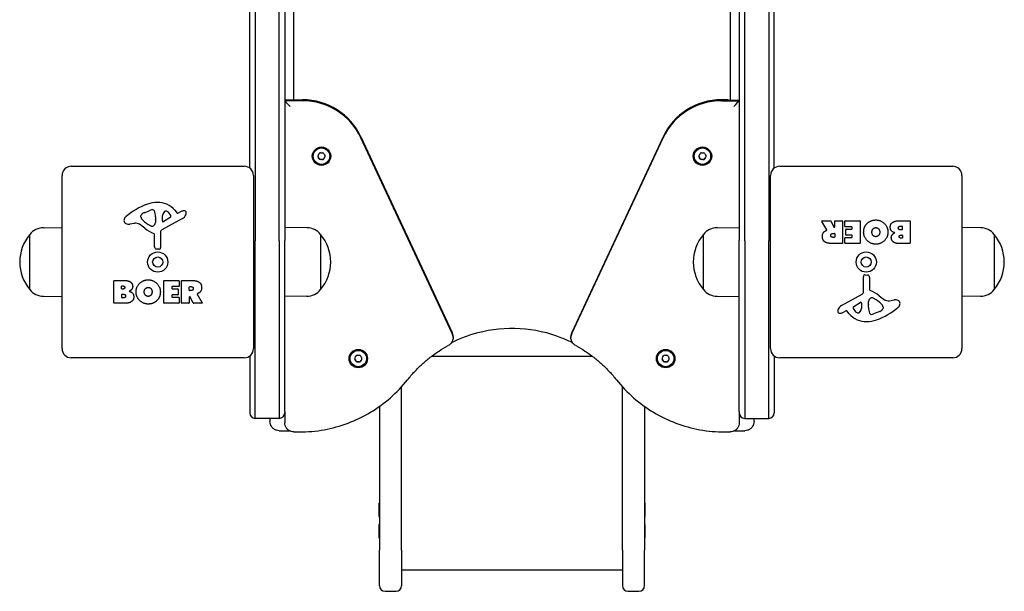
# Model space of a CAD drawing. Units: millimetres. Extents: x -2449 to 2344, y -3133 to 1935.
# Drawn here: x 52 to 587, y -1550 to -1239 of the extents above; entities that cross this region are included whole.
import ezdxf

# ---------------------------------------------------------------- set-up
doc = ezdxf.new("R2010")
doc.units = ezdxf.units.MM
doc.header["$LTSCALE"] = 60
doc.layers.add('SW_Toestellen', color=2, linetype='Continuous')

msp = doc.modelspace()

# ---------------------------------------------------------------- linework, layer by layer
at = {"layer": 'SW_Toestellen'}
for p, q in [((180.35, -421.75), (180.35, -1359.26)), ((180.35, -421.75), (180.35, -1359.26)), ((459.35, -421.75), (459.35, -1359.26)), ((459.35, -421.75), (459.35, -1359.26)), ((177.35, -1319.82), (177.35, -423.72)), ((462.35, -1319.82), (462.35, -423.72)), ((193.35, -1359.26), (193.35, -948.49)), ((193.35, -1359.26), (193.35, -948.49)), ((196.35, -948.65), (196.35, -1359.16)), ((201.35, -1282.86), (201.35, -948.71)), ((438.35, -948.65), (438.35, -1282.86)), ((443.35, -948.61), (443.35, -1359.16)), ((446.35, -1359.26), (446.35, -948.49)), ((446.35, -1359.26), (446.35, -948.49)), ((202.35, -1282.86), (196.35, -1282.86)), ((206.06, -1283.24), (196.35, -1283.24)), ((206.06, -1283.24), (196.35, -1283.24)), ((202.35, -1282.68), (206.06, -1282.68)), ((202.35, -1282.68), (202.35, -1282.79)), ((202.35, -1282.79), (206.06, -1282.79)), ((202.35, -1282.79), (202.35, -1282.86)), ((202.35, -1282.79), (206.06, -1282.79)), ((437.35, -1282.68), (433.65, -1282.68)), ((437.35, -1282.79), (433.65, -1282.79)), ((437.35, -1282.79), (433.65, -1282.79)), ((433.65, -1283.24), (443.35, -1283.24)), ((433.65, -1283.24), (443.35, -1283.24)), ((437.35, -1282.68), (437.35, -1282.79)), ((437.35, -1282.79), (437.35, -1282.86)), ((437.35, -1282.86), (443.35, -1282.86)), ((237.78, -1302.88), (287.36, -1409.15)), ((237.78, -1302.99), (287.36, -1409.25)), ((237.78, -1302.99), (287.36, -1409.25)), ((287.36, -1409.71), (237.78, -1303.44)), ((287.36, -1409.71), (237.78, -1303.44)), ((401.93, -1302.88), (352.35, -1409.15)), ((401.93, -1302.99), (352.35, -1409.25)), ((401.93, -1302.99), (352.35, -1409.25)), ((352.35, -1409.71), (401.93, -1303.44)), ((352.35, -1409.71), (401.93, -1303.44)), ((211.9, -1313.33), (211.9, -1313.31)), ((220.8, -1313.33), (220.8, -1313.31)), ((418.9, -1313.33), (418.9, -1313.31)), ((427.8, -1313.33), (427.8, -1313.31)), ((80.35, -1318.82), (174.35, -1318.82)), ((465.35, -1318.82), (559.35, -1318.82)), ((75.35, -1417.82), (75.35, -1323.82)), ((179.35, -1323.82), (179.35, -1417.82)), ((460.35, -1417.82), (460.35, -1323.82)), ((564.35, -1323.82), (564.35, -1417.82)), ((120.08, -1344.02), (123.5, -1342.59)), ((136.62, -1342.72), (137.88, -1344.24)), ((118.26, -1346.4), (118.26, -1345.63)), ((126.21, -1347.73), (126.1, -1349.29)), ((126.22, -1346.28), (126.22, -1347.51)), ((140.73, -1347.27), (129.67, -1353.34)), ((129.9, -1348.49), (129.99, -1345.63)), ((134.09, -1346.69), (130.62, -1348.9)), ((138.37, -1344.34), (139.3, -1343.82)), ((65.35, -1352.24), (75.35, -1352.1)), ((114.77, -1349.82), (112.28, -1350.21)), ((123.84, -1351.31), (122.25, -1350.44)), ((208.35, -1352.24), (196.35, -1352.07)), ((431.35, -1352.24), (443.35, -1352.07)), ((490.98, -1353.29), (488.23, -1348.74)), ((488.4, -1348.44), (492.84, -1348.44)), ((493.01, -1348.54), (494.8, -1351.85)), ((495.18, -1351.76), (495.18, -1348.64)), ((495.38, -1348.44), (499.23, -1348.44)), ((499.43, -1348.64), (499.43, -1360.52)), ((500.66, -1351.43), (500.66, -1348.64)), ((500.86, -1348.44), (508.82, -1348.44)), ((504.41, -1351.63), (500.86, -1351.63)), ((501.19, -1356.01), (501.19, -1353.21)), ((501.39, -1353.01), (504.41, -1353.01)), ((504.61, -1352.81), (504.61, -1351.83)), ((509.02, -1348.64), (509.02, -1360.52)), ((530.25, -1348.44), (535.97, -1348.44)), ((530.85, -1351.34), (531.74, -1351.34)), ((531.74, -1353.3), (530.92, -1353.3)), ((531.94, -1351.54), (531.94, -1353.1)), ((536.17, -1348.64), (536.17, -1360.52)), ((574.35, -1352.24), (564.35, -1352.1)), ((57.85, -1385.82), (57.85, -1355.82)), ((57.85, -1385.82), (57.85, -1355.82)), ((125.59, -1362.56), (125.59, -1355.82)), ((128.88, -1354.67), (128.94, -1363.02)), ((215.85, -1355.82), (215.85, -1385.82)), ((215.85, -1355.82), (215.85, -1385.82)), ((423.85, -1385.82), (423.85, -1355.82)), ((423.85, -1385.82), (423.85, -1355.82)), ((494.16, -1355.32), (494.98, -1355.32)), ((494.98, -1357.43), (494.23, -1357.43)), ((495.18, -1355.52), (495.18, -1357.23)), ((500.77, -1360.52), (500.77, -1357.74)), ((500.97, -1357.54), (504.41, -1357.54)), ((504.41, -1356.21), (501.39, -1356.21)), ((504.61, -1357.34), (504.61, -1356.41)), ((531.11, -1356.15), (531.76, -1356.15)), ((531.76, -1357.82), (531.18, -1357.82)), ((531.96, -1356.35), (531.96, -1357.62)), ((581.85, -1355.82), (581.85, -1385.82)), ((581.85, -1355.82), (581.85, -1385.82)), ((127.92, -1363.93), (126.63, -1363.76)), ((180.35, -1455.77), (180.35, -1359.26)), ((180.35, -1455.77), (180.35, -1359.26)), ((193.35, -1359.26), (193.35, -1455.77)), ((193.35, -1359.26), (193.35, -1455.77)), ((196.35, -1452.01), (196.35, -1359.16)), ((443.35, -1452.01), (443.35, -1359.16)), ((446.35, -1359.26), (446.35, -1455.77)), ((446.35, -1359.26), (446.35, -1455.77)), ((459.35, -1455.77), (459.35, -1359.26)), ((459.35, -1455.77), (459.35, -1359.26)), ((499.23, -1360.72), (493.09, -1360.72)), ((508.82, -1360.72), (500.97, -1360.72)), ((535.97, -1360.72), (529.55, -1360.72)), ((510.82, -1386.97), (510.77, -1378.62)), ((511.79, -1377.72), (513.08, -1377.89)), ((514.12, -1379.08), (514.12, -1385.82)), ((103.54, -1393.01), (103.54, -1381.12)), ((103.74, -1380.92), (110.15, -1380.92)), ((107.75, -1385.3), (107.75, -1384.03)), ((107.95, -1383.83), (108.53, -1383.83)), ((108.6, -1385.5), (107.95, -1385.5)), ((130.69, -1393.01), (130.69, -1381.12)), ((130.89, -1380.92), (138.74, -1380.92)), ((135.1, -1384.31), (135.1, -1385.24)), ((138.74, -1384.11), (135.3, -1384.11)), ((135.3, -1385.44), (138.32, -1385.44)), ((138.52, -1385.64), (138.52, -1388.44)), ((138.94, -1381.12), (138.94, -1383.91)), ((140.28, -1393.01), (140.28, -1381.12)), ((140.48, -1380.92), (146.61, -1380.92)), ((144.53, -1386.13), (144.53, -1384.41)), ((144.73, -1384.21), (145.48, -1384.21)), ((65.35, -1389.4), (75.35, -1389.54)), ((107.77, -1390.1), (107.77, -1388.55)), ((107.97, -1388.35), (108.79, -1388.35)), ((108.86, -1390.3), (107.97, -1390.3)), ((135.1, -1388.84), (135.1, -1389.81)), ((138.32, -1388.64), (135.3, -1388.64)), ((135.3, -1390.01), (138.85, -1390.01)), ((139.05, -1390.21), (139.05, -1393.01)), ((144.53, -1389.89), (144.53, -1393.01)), ((145.55, -1386.33), (144.73, -1386.33)), ((146.7, -1393.11), (144.91, -1389.79)), ((148.73, -1388.36), (151.48, -1392.91)), ((208.35, -1389.4), (196.35, -1389.57)), ((431.35, -1389.4), (443.35, -1389.57)), ((498.98, -1394.37), (510.04, -1388.31)), ((515.87, -1390.34), (517.46, -1391.21)), ((574.35, -1389.4), (564.35, -1389.54)), ((109.46, -1393.21), (103.74, -1393.21)), ((138.85, -1393.21), (130.89, -1393.21)), ((144.33, -1393.21), (140.48, -1393.21)), ((151.31, -1393.21), (146.87, -1393.21)), ((505.62, -1394.96), (509.09, -1392.75)), ((509.81, -1393.16), (509.72, -1396.01)), ((513.49, -1395.37), (513.49, -1394.13)), ((513.5, -1393.92), (513.61, -1392.36)), ((521.45, -1395.25), (521.45, -1396.02)), ((524.94, -1391.83), (527.43, -1391.44)), ((501.34, -1397.31), (500.41, -1397.82)), ((503.09, -1398.93), (501.83, -1397.4)), ((519.63, -1397.63), (516.21, -1399.06)), ((287.83, -1411.26), (287.83, -1411.37)), ((287.83, -1411.37), (287.83, -1411.82)), ((351.88, -1411.37), (351.88, -1411.26)), ((351.88, -1411.82), (351.88, -1411.37)), ((174.35, -1422.82), (80.35, -1422.82)), ((177.35, -1421.82), (177.35, -1452.77)), ((363.61, -1422.09), (276.1, -1422.09)), ((462.35, -1421.82), (462.35, -1452.77)), ((559.35, -1422.82), (465.35, -1422.82)), ((231.9, -1423.26), (231.9, -1423.24)), ((240.8, -1423.26), (240.8, -1423.24)), ((398.9, -1423.26), (398.9, -1423.24)), ((407.8, -1423.26), (407.8, -1423.24)), ((259.85, -1527.31), (259.85, -1438.6)), ((379.85, -1527.31), (379.85, -1438.6)), ((247.85, -1449.24), (247.85, -1527.31)), ((391.85, -1449.24), (391.85, -1527.31)), ((196.35, -1452.01), (196.35, -1458.14)), ((196.35, -1452.01), (196.35, -1458.14)), ((443.35, -1452.01), (443.35, -1458.14)), ((443.35, -1452.01), (443.35, -1458.14)), ((193.35, -1455.77), (180.35, -1455.77)), ((188.35, -1455.77), (188.35, -1457.47)), ((188.35, -1455.77), (188.35, -1457.47)), ((446.35, -1455.77), (459.35, -1455.77)), ((451.35, -1457.47), (451.35, -1455.77)), ((451.35, -1457.47), (451.35, -1455.77)), ((193.35, -1462.47), (198.87, -1462.47)), ((201.35, -1463.14), (204.35, -1463.14)), ((435.35, -1463.14), (438.35, -1463.14)), ((440.84, -1462.47), (446.35, -1462.47)), ((247.6, -1509.11), (247.6, -1501.91)), ((392.1, -1501.91), (392.1, -1509.11)), ((247.6, -1520.69), (247.6, -1513.49)), ((392.1, -1513.49), (392.1, -1520.69)), ((247.85, -1546.71), (247.85, -1527.31)), ((259.85, -1527.31), (259.85, -1546.71)), ((379.85, -1527.31), (379.85, -1546.71)), ((391.85, -1546.71), (391.85, -1527.31)), ((379.85, -1538.28), (259.85, -1538.28)), ((250.85, -1549.71), (256.85, -1549.71)), ((382.85, -1549.71), (388.85, -1549.71))]:
    msp.add_line(p, q, dxfattribs=at)
for centre, radius in [((127.35, -1370.82), 5.5), ((127.35, -1370.82), 2.75), ((512.35, -1370.82), 5.5), ((512.35, -1370.82), 2.75)]:
    msp.add_circle(centre, radius, dxfattribs=at)
for centre, radius, start, end in [((80.35, -1323.82), 5, 90, 180), ((174.35, -1323.82), 5, 0, 90), ((465.35, -1323.82), 5, 90, 180), ((559.35, -1323.82), 5, 0, 90), ((133.43, -1373.28), 35.79, 108.8323, 131.023), ((127.8, -1356.77), 18.35, 92.1302, 108.8323), ((124.53, -1345.05), 2.67, 88.8881, 112.6753), ((124.56, -1343.43), 1.04, 22.3905, 88.8881), ((127.55, -1350.16), 11.73, 39.3689, 92.1302), ((111.77, -1348.39), 2.8, 131.023, 176.8903), ((118.65, -1345.63), 0.391, 159.0675, 180), ((119.74, -1346.4), 1.47, 180, 217.8686), ((119.92, -1346.11), 1.75, 127.5187, 159.0675), ((127.97, -1339.99), 11.91, 217.8686, 241.2927), ((122.2, -1349.09), 5.5, 112.6753, 127.5187), ((116.98, -1346.55), 9.24, 1.6935, 22.3905), ((123.21, -1347.51), 3.01, 355.9397, 0), ((132.92, -1345.72), 2.94, 128.9493, 178.2808), ((131.86, -1344.41), 1.25, 56.4075, 128.9493), ((129.77, -1347.56), 5.03, 22.4006, 56.4075), ((133.63, -1345.97), 0.856, 302.4938, 22.4006), ((138.18, -1343.99), 0.391, 219.3689, 298.7438), ((144.9, -1354.03), 11.64, 110.2655, 118.7438), ((138.65, -1343.48), 4.33, 298.7438, 337.3888), ((141.84, -1345.75), 2.81, 96.8811, 110.2655), ((141.65, -1344.16), 1.21, 72.7179, 96.8811), ((141.63, -1344.22), 1.27, 342.1674, 72.7179), ((136.32, -1342.51), 6.85, 337.3888, 342.1674), ((65.5, -1362.19), 9.95, 90.8185, 140.1972), ((110.74, -1348.33), 1.76, 176.8903, 248.9789), ((111.62, -1346.03), 4.23, 248.9789, 278.9192), ((115.4, -1353.85), 4.09, 59.4322, 98.9192), ((107.75, -1366.81), 19.13, 48.8223, 59.4322), ((131.31, -1339.88), 16.64, 228.8223, 248.834), ((124.22, -1350.6), 0.805, 241.2927, 268.1545), ((124.25, -1349.71), 1.69, 268.1545, 331.6277), ((123.06, -1349.07), 3.04, 331.6277, 355.9397), ((130.39, -1354.66), 1.51, 118.7438, 180.391), ((130.37, -1348.5), 0.47, 178.2808, 302.4938), ((208.21, -1362.19), 9.95, 39.8028, 89.1815), ((431.5, -1362.19), 9.95, 90.8185, 140.1972), ((488.4, -1348.64), 0.2, 90, 211.1549), ((492.84, -1348.64), 0.2, 28.4065, 90), ((494.98, -1351.76), 0.2, 208.4065, 0), ((495.38, -1348.64), 0.2, 90, 180), ((499.23, -1348.64), 0.2, 0, 90), ((500.86, -1348.64), 0.2, 90, 180), ((500.86, -1351.43), 0.2, 180, 270), ((501.39, -1353.21), 0.2, 90, 180), ((504.41, -1351.83), 0.2, 0, 90), ((504.41, -1352.81), 0.2, 270, 0), ((508.82, -1348.64), 0.2, 0, 90), ((531.74, -1351.54), 0.2, 0, 90), ((531.74, -1353.1), 0.2, 270, 0), ((535.97, -1348.64), 0.2, 0, 90), ((574.21, -1362.19), 9.95, 39.8028, 89.1815), ((75.56, -1370.82), 23.2, 139.7274, 220.2726), ((125.13, -1355.82), 0.452, 0, 68.834), ((198.15, -1370.82), 23.2, 319.7274, 40.2726), ((441.56, -1370.82), 23.2, 139.7274, 220.2726), ((494.98, -1355.52), 0.2, 0, 90), ((494.98, -1357.23), 0.2, 270, 0), ((500.97, -1357.74), 0.2, 90, 180), ((501.39, -1356.01), 0.2, 180, 270), ((504.41, -1356.41), 0.2, 0, 90), ((504.41, -1357.34), 0.2, 270, 0), ((531.76, -1356.35), 0.2, 0, 90), ((531.76, -1357.62), 0.2, 270, 0), ((564.15, -1370.82), 23.2, 319.7274, 40.2726), ((126.79, -1362.56), 1.2, 180, 262.5394), ((128.04, -1363.03), 0.903, 262.5394, 0.391), ((499.23, -1360.52), 0.2, 270, 0), ((500.97, -1360.52), 0.2, 180, 270), ((508.82, -1360.52), 0.2, 270, 0), ((535.97, -1360.52), 0.2, 270, 0), ((511.67, -1378.62), 0.903, 82.5394, 180.391), ((512.92, -1379.08), 1.2, 0, 82.5394), ((103.74, -1381.12), 0.2, 90, 180), ((107.95, -1384.03), 0.2, 90, 180), ((107.95, -1385.3), 0.2, 180, 270), ((130.89, -1381.12), 0.2, 90, 180), ((135.3, -1384.31), 0.2, 90, 180), ((135.3, -1385.24), 0.2, 180, 270), ((138.32, -1385.64), 0.2, 0, 90), ((138.74, -1381.12), 0.2, 0, 90), ((138.74, -1383.91), 0.2, 270, 0), ((140.48, -1381.12), 0.2, 90, 180), ((144.73, -1384.41), 0.2, 90, 180), ((65.5, -1379.46), 9.95, 219.8028, 269.1815), ((107.97, -1388.55), 0.2, 90, 180), ((107.97, -1390.1), 0.2, 180, 270), ((135.3, -1388.84), 0.2, 90, 180), ((135.3, -1389.81), 0.2, 180, 270), ((138.32, -1388.44), 0.2, 270, 0), ((138.85, -1390.21), 0.2, 0, 90), ((144.73, -1386.13), 0.2, 180, 270), ((144.73, -1389.89), 0.2, 28.4065, 180), ((208.21, -1379.46), 9.95, 270.8185, 320.1972), ((431.5, -1379.46), 9.95, 219.8028, 269.1815), ((509.32, -1386.99), 1.51, 298.7438, 0.391), ((515.46, -1391.93), 1.69, 88.1545, 151.6277), ((514.57, -1385.82), 0.452, 180, 248.834), ((508.4, -1401.77), 16.64, 48.8223, 68.834), ((515.49, -1391.05), 0.805, 61.2927, 88.1545), ((531.96, -1374.84), 19.13, 228.8223, 239.4322), ((574.21, -1379.46), 9.95, 270.8185, 320.1972), ((103.74, -1393.01), 0.2, 180, 270), ((130.89, -1393.01), 0.2, 180, 270), ((138.85, -1393.01), 0.2, 270, 0), ((140.48, -1393.01), 0.2, 180, 270), ((144.33, -1393.01), 0.2, 270, 0), ((146.87, -1393.01), 0.2, 208.4065, 270), ((151.31, -1393.01), 0.2, 270, 31.1549), ((501.06, -1398.17), 4.33, 118.7438, 157.3888), ((506.08, -1395.68), 0.856, 122.4938, 202.4006), ((509.94, -1394.09), 5.03, 202.4006, 236.4075), ((506.78, -1395.93), 2.94, 308.9493, 358.2808), ((509.34, -1393.15), 0.47, 358.2808, 122.4938), ((516.5, -1394.13), 3.01, 175.9397, 180), ((522.73, -1395.1), 9.24, 181.6935, 202.3905), ((516.65, -1392.58), 3.04, 151.6277, 175.9397), ((511.74, -1401.65), 11.91, 37.8686, 61.2927), ((506.28, -1368.36), 35.79, 288.8323, 311.023), ((519.79, -1395.53), 1.75, 307.5187, 339.0675), ((519.97, -1395.25), 1.47, 0, 37.8686), ((521.06, -1396.02), 0.391, 339.0675, 0), ((524.31, -1387.79), 4.09, 239.4322, 278.9192), ((528.09, -1395.62), 4.23, 68.9789, 98.9192), ((528.97, -1393.31), 1.76, 356.8903, 68.9789), ((527.94, -1393.26), 2.8, 311.023, 356.8903), ((498.08, -1397.43), 1.27, 162.1674, 252.7179), ((503.39, -1399.14), 6.85, 157.3888, 162.1674), ((498.06, -1397.48), 1.21, 252.7179, 276.8811), ((497.87, -1395.9), 2.81, 276.8811, 290.2655), ((494.81, -1387.62), 11.64, 290.2655, 298.7438), ((501.53, -1397.65), 0.391, 39.3689, 118.7438), ((512.16, -1391.49), 11.73, 219.3689, 272.1302), ((507.85, -1397.24), 1.25, 236.4075, 308.9493), ((515.15, -1398.22), 1.04, 202.3905, 268.8881), ((515.18, -1396.59), 2.67, 268.8881, 292.6753), ((517.51, -1392.55), 5.5, 292.6753, 307.5187), ((511.91, -1384.88), 18.35, 272.1302, 288.8323), ((80.35, -1417.82), 5, 180, 270), ((174.35, -1417.82), 5, 270, 0), ((465.35, -1417.82), 5, 180, 270), ((559.35, -1417.82), 5, 270, 0), ((180.35, -1452.77), 3, 180, 270), ((193.35, -1452.77), 3, 270, 0), ((446.35, -1452.77), 3, 180, 270), ((459.35, -1452.77), 3, 270, 0), ((247.85, -1501.91), 0.25, 90, 180), ((391.85, -1501.91), 0.25, 0, 90), ((247.85, -1509.11), 0.25, 180, 270), ((247.85, -1513.49), 0.25, 90, 180), ((391.85, -1509.11), 0.25, 270, 0), ((391.85, -1513.49), 0.25, 0, 90), ((247.85, -1520.69), 0.25, 180, 270), ((391.85, -1520.69), 0.25, 270, 0), ((250.85, -1546.71), 3, 180, 270), ((256.85, -1546.71), 3, 270, 0), ((382.85, -1546.71), 3, 180, 270), ((388.85, -1546.71), 3, 270, 0)]:
    msp.add_arc(centre, radius, start, end, dxfattribs=at)
for centre, major_axis, ratio, start_param, end_param in [((199.35, -1286.24), (-3, 3), 0.017455, 0.017453, 1.58825), ((206.06, -1317.66), (-35, 0), 0.999391, 3.577925, 4.712389), ((206.06, -1317.77), (35, 0), 0.999391, 0.436332, 1.570796), ((206.06, -1317.77), (35, 0), 0.999391, 0.436332, 1.570796), ((206.06, -1318.22), (-35, 0), 0.999391, 3.577925, 4.712389), ((206.06, -1318.22), (-35, 0), 0.999391, 3.577925, 4.712389), ((433.65, -1317.66), (35, 0), 0.999391, 1.570796, 2.70526), ((433.65, -1317.77), (-35, 0), 0.999391, 4.712389, 5.846853), ((433.65, -1317.77), (-35, 0), 0.999391, 4.712389, 5.846853), ((433.65, -1318.22), (35, 0), 0.999391, 1.570796, 2.70526), ((433.65, -1318.22), (35, 0), 0.999391, 1.570796, 2.70526), ((440.35, -1286.24), (3, 3), 0.017455, 4.694936, 6.265732), ((215.1, -1313.28), (-0.573, 0.422), 0.999819, 0, 1.188544), ((207.52, -1317.97), (-8.2, 0), 0.999391, 3.554472, 3.695818), ((207.92, -1308), (8.2, 0), 0.999391, 5.648868, 5.790214), ((215.68, -1314.39), (-0.652, -0.286), 0.999587, 0, 1.188544), ((215.77, -1312.22), (-0.708, 0.079), 0.999406, 4.712389, 5.900933), ((215.96, -1323.3), (-8.2, 0), 0.999391, 4.60167, 4.743016), ((216.75, -1303.36), (8.2, 0), 0.999391, 4.60167, 4.743016), ((216.94, -1314.44), (0.708, -0.079), 0.999406, 4.712389, 5.900933), ((217.03, -1312.27), (0.652, 0.286), 0.999587, 0, 1.188544), ((224.79, -1318.66), (-8.2, 0), 0.999391, 5.648868, 5.790214), ((225.19, -1308.69), (8.2, 0), 0.999391, 3.554472, 3.695818), ((217.61, -1313.38), (0.573, -0.422), 0.999819, 0, 1.188544), ((422.1, -1313.28), (-0.573, 0.422), 0.999819, 0, 1.188544), ((414.52, -1317.97), (-8.2, 0), 0.999391, 3.554472, 3.695818), ((414.92, -1308), (8.2, 0), 0.999391, 5.648868, 5.790214), ((422.68, -1314.39), (-0.652, -0.286), 0.999587, 0, 1.188544), ((422.77, -1312.22), (-0.708, 0.079), 0.999406, 4.712389, 5.900933), ((422.96, -1323.3), (-8.2, 0), 0.999391, 4.60167, 4.743016), ((423.75, -1303.36), (8.2, 0), 0.999391, 4.60167, 4.743016), ((423.94, -1314.44), (0.708, -0.079), 0.999406, 4.712389, 5.900933), ((424.03, -1312.27), (0.652, 0.286), 0.999587, 0, 1.188544), ((431.79, -1318.66), (-8.2, 0), 0.999391, 5.648868, 5.790214), ((432.19, -1308.69), (8.2, 0), 0.999391, 3.554472, 3.695818), ((424.61, -1313.38), (0.573, -0.422), 0.999819, 0, 1.188544), ((282.83, -1411.26), (5, 0), 0.999391, 0, 0.436332), ((282.83, -1411.37), (5, 0), 0.999391, 0, 0.436332), ((282.83, -1411.37), (5, 0), 0.999391, 0, 0.436332), ((282.83, -1411.82), (5, 0), 0.999391, 0, 0.436332), ((282.83, -1411.82), (5, 0), 0.999391, 0, 0.436332), ((356.88, -1411.26), (-5, 0), 0.999391, 5.846853, 6.283185), ((356.88, -1411.37), (-5, 0), 0.999391, 5.846853, 6.283185), ((356.88, -1411.37), (-5, 0), 0.999391, 5.846853, 6.283185), ((356.88, -1411.82), (-5, 0), 0.999391, 5.846853, 6.283185), ((356.88, -1411.82), (-5, 0), 0.999391, 5.846853, 6.283185), ((235.1, -1423.21), (-0.573, 0.422), 0.999819, 0, 1.188544), ((227.92, -1417.93), (8.2, 0), 0.999391, 5.648868, 5.790214), ((235.77, -1422.15), (-0.708, 0.079), 0.999406, 4.712389, 5.900933), ((236.75, -1413.29), (8.2, 0), 0.999391, 4.60167, 4.743016), ((237.03, -1422.2), (0.652, 0.286), 0.999587, 0, 1.188544), ((245.19, -1418.62), (8.2, 0), 0.999391, 3.554472, 3.695818), ((237.61, -1423.31), (0.573, -0.422), 0.999819, 0, 1.188544), ((402.1, -1423.21), (-0.573, 0.422), 0.999819, 0, 1.188544), ((394.92, -1417.93), (8.2, 0), 0.999391, 5.648868, 5.790214), ((402.77, -1422.15), (-0.708, 0.079), 0.999406, 4.712389, 5.900933), ((403.75, -1413.29), (8.2, 0), 0.999391, 4.60167, 4.743016), ((404.03, -1422.2), (0.652, 0.286), 0.999587, 0, 1.188544), ((412.19, -1418.62), (8.2, 0), 0.999391, 3.554472, 3.695818), ((404.61, -1423.31), (0.573, -0.422), 0.999819, 0, 1.188544), ((227.52, -1427.9), (-8.2, 0), 0.999391, 3.554472, 3.695818), ((235.68, -1424.33), (-0.652, -0.286), 0.999587, 0, 1.188544), ((235.96, -1433.23), (-8.2, 0), 0.999391, 4.60167, 4.743016), ((236.94, -1424.38), (0.708, -0.079), 0.999406, 4.712389, 5.900933), ((244.79, -1428.59), (-8.2, 0), 0.999391, 5.648868, 5.790214), ((394.52, -1427.9), (-8.2, 0), 0.999391, 3.554472, 3.695818), ((402.68, -1424.33), (-0.652, -0.286), 0.999587, 0, 1.188544), ((402.96, -1433.23), (-8.2, 0), 0.999391, 4.60167, 4.743016), ((403.94, -1424.38), (0.708, -0.079), 0.999406, 4.712389, 5.900933), ((411.79, -1428.59), (-8.2, 0), 0.999391, 5.648868, 5.790214)]:
    msp.add_ellipse(centre, major_axis=major_axis, ratio=ratio, start_param=start_param, end_param=end_param, dxfattribs=at)
for centre, major_axis in [((216.35, -1313.33), (5, 0)), ((216.35, -1313.33), (-4.45, 0)), ((423.35, -1313.33), (-5, 0)), ((423.35, -1313.33), (-4.45, 0)), ((236.35, -1423.26), (5, 0)), ((236.35, -1423.26), (-4.45, 0)), ((403.35, -1423.26), (-5, 0)), ((403.35, -1423.26), (-4.45, 0))]:
    msp.add_ellipse(centre, major_axis=major_axis, ratio=0.999391, dxfattribs=at)
for points, knots in [([(214.39, -1313.25), (214.39, -1313.29), (214.39, -1313.34), (214.42, -1313.44), (214.44, -1313.5), (214.48, -1313.57), (214.48, -1313.58), (214.49, -1313.59)], [0.16525238, 0.16525238, 0.16525238, 0.16525238, 0.1776227, 0.1776227, 0.19584454, 0.19584454, 0.19999968, 0.19999968, 0.19999968, 0.19999968]), ([(214.49, -1313.59), (214.59, -1313.75), (214.69, -1313.91), (214.87, -1314.27), (214.95, -1314.44), (215.03, -1314.61)], [4.717662, 4.717662, 4.717662, 4.717662, 4.7772478, 4.7772478, 4.8368336, 4.8368336, 4.8368336, 4.8368336]), ([(215.03, -1314.61), (215.04, -1314.63), (215.04, -1314.64), (215.07, -1314.71), (215.11, -1314.76), (215.2, -1314.86), (215.25, -1314.9), (215.35, -1314.96), (215.41, -1314.99), (215.54, -1315.03), (215.6, -1315.04), (215.68, -1315.04), (215.69, -1315.04), (215.7, -1315.04)], [0.26188533, 0.26188533, 0.26188533, 0.26188533, 0.26604048, 0.26604048, 0.28426231, 0.28426231, 0.30248415, 0.30248415, 0.32070598, 0.32070598, 0.33892781, 0.33892781, 0.34308296, 0.34308296, 0.34308296, 0.34308296]), ([(215.7, -1315.04), (215.89, -1315.03), (216.08, -1315.03), (216.48, -1315.05), (216.67, -1315.06), (216.86, -1315.09)], [4.717662, 4.717662, 4.717662, 4.717662, 4.7772478, 4.7772478, 4.8368336, 4.8368336, 4.8368336, 4.8368336]), ([(216.86, -1315.09), (216.88, -1315.09), (216.89, -1315.09), (216.96, -1315.09), (217.03, -1315.09), (217.16, -1315.06), (217.22, -1315.04), (217.32, -1314.98), (217.38, -1314.94), (217.47, -1314.86), (217.52, -1314.8), (217.55, -1314.74), (217.56, -1314.73), (217.57, -1314.72)], [0.11880206, 0.11880206, 0.11880206, 0.11880206, 0.1229572, 0.1229572, 0.14117903, 0.14117903, 0.15940087, 0.15940087, 0.1776227, 0.1776227, 0.19584454, 0.19584454, 0.19999968, 0.19999968, 0.19999968, 0.19999968]), ([(217.57, -1314.72), (217.66, -1314.55), (217.75, -1314.38), (217.97, -1314.05), (218.07, -1313.89), (218.19, -1313.74)], [4.717662, 4.717662, 4.717662, 4.717662, 4.7772478, 4.7772478, 4.8368336, 4.8368336, 4.8368336, 4.8368336]), ([(218.19, -1313.74), (218.19, -1313.73), (218.2, -1313.72), (218.24, -1313.65), (218.27, -1313.6), (218.31, -1313.47), (218.32, -1313.41), (218.32, -1313.35)], [0.11880206, 0.11880206, 0.11880206, 0.11880206, 0.1229572, 0.1229572, 0.14117903, 0.14117903, 0.15911681, 0.15911681, 0.15911681, 0.15911681]), ([(421.39, -1313.25), (421.39, -1313.29), (421.39, -1313.34), (421.42, -1313.44), (421.44, -1313.5), (421.48, -1313.57), (421.48, -1313.58), (421.49, -1313.59)], [0.16525238, 0.16525238, 0.16525238, 0.16525238, 0.1776227, 0.1776227, 0.19584454, 0.19584454, 0.19999968, 0.19999968, 0.19999968, 0.19999968]), ([(421.49, -1313.59), (421.59, -1313.75), (421.69, -1313.91), (421.87, -1314.27), (421.95, -1314.44), (422.03, -1314.61)], [4.717662, 4.717662, 4.717662, 4.717662, 4.7772478, 4.7772478, 4.8368336, 4.8368336, 4.8368336, 4.8368336]), ([(422.03, -1314.61), (422.04, -1314.63), (422.04, -1314.64), (422.07, -1314.71), (422.11, -1314.76), (422.2, -1314.86), (422.25, -1314.9), (422.35, -1314.96), (422.41, -1314.99), (422.54, -1315.03), (422.6, -1315.04), (422.68, -1315.04), (422.69, -1315.04), (422.7, -1315.04)], [0.26188533, 0.26188533, 0.26188533, 0.26188533, 0.26604048, 0.26604048, 0.28426231, 0.28426231, 0.30248415, 0.30248415, 0.32070598, 0.32070598, 0.33892781, 0.33892781, 0.34308296, 0.34308296, 0.34308296, 0.34308296]), ([(422.7, -1315.04), (422.89, -1315.03), (423.08, -1315.03), (423.48, -1315.05), (423.67, -1315.06), (423.86, -1315.09)], [4.717662, 4.717662, 4.717662, 4.717662, 4.7772478, 4.7772478, 4.8368336, 4.8368336, 4.8368336, 4.8368336]), ([(423.86, -1315.09), (423.88, -1315.09), (423.89, -1315.09), (423.96, -1315.09), (424.03, -1315.09), (424.16, -1315.06), (424.22, -1315.04), (424.32, -1314.98), (424.38, -1314.94), (424.47, -1314.86), (424.52, -1314.8), (424.55, -1314.74), (424.56, -1314.73), (424.57, -1314.72)], [0.11880206, 0.11880206, 0.11880206, 0.11880206, 0.1229572, 0.1229572, 0.14117903, 0.14117903, 0.15940087, 0.15940087, 0.1776227, 0.1776227, 0.19584454, 0.19584454, 0.19999968, 0.19999968, 0.19999968, 0.19999968]), ([(424.57, -1314.72), (424.66, -1314.55), (424.75, -1314.38), (424.97, -1314.05), (425.07, -1313.89), (425.19, -1313.74)], [4.717662, 4.717662, 4.717662, 4.717662, 4.7772478, 4.7772478, 4.8368336, 4.8368336, 4.8368336, 4.8368336]), ([(425.19, -1313.74), (425.19, -1313.73), (425.2, -1313.72), (425.24, -1313.65), (425.27, -1313.6), (425.31, -1313.47), (425.32, -1313.41), (425.32, -1313.35)], [0.11880206, 0.11880206, 0.11880206, 0.11880206, 0.1229572, 0.1229572, 0.14117903, 0.14117903, 0.15911681, 0.15911681, 0.15911681, 0.15911681]), ([(490.88, -1353.58), (490.9, -1353.57), (490.92, -1353.56), (490.96, -1353.52), (490.98, -1353.5), (491, -1353.45), (491.01, -1353.43), (491.01, -1353.38), (491.01, -1353.36), (491, -1353.32), (490.99, -1353.31), (490.98, -1353.29)], [0, 0, 0, 0, 0.00781289, 0.00781289, 0.01562578, 0.01562578, 0.02343867, 0.02343867, 0.02938866, 0.02938866, 0.03533865, 0.03533865, 0.03533865, 0.03533865]), ([(148.83, -1388.07), (148.81, -1388.08), (148.79, -1388.09), (148.75, -1388.12), (148.73, -1388.15), (148.71, -1388.19), (148.7, -1388.22), (148.7, -1388.26), (148.7, -1388.28), (148.71, -1388.32), (148.72, -1388.34), (148.73, -1388.36)], [0, 0, 0, 0, 0.00781289, 0.00781289, 0.01562578, 0.01562578, 0.02343867, 0.02343867, 0.02938866, 0.02938866, 0.03533865, 0.03533865, 0.03533865, 0.03533865]), ([(286.97, -1414.63), (291.52, -1412.31), (296.31, -1410.48), (308.72, -1407.19), (316.51, -1406.41), (331.95, -1407.34), (339.59, -1409.06), (348.8, -1412.74), (350.8, -1413.64), (352.74, -1414.63)], [2.670761, 2.670761, 2.670761, 2.670761, 2.8820338, 2.8820338, 3.2020195, 3.2020195, 3.5220031, 3.5220031, 3.6124243, 3.6124243, 3.6124243, 3.6124243]), ([(287.83, -1411.82), (287.83, -1412.18), (287.79, -1412.53), (287.64, -1413.23), (287.53, -1413.57), (287.23, -1414.23), (287.04, -1414.53), (286.61, -1415.11), (286.37, -1415.37), (285.83, -1415.84), (285.53, -1416.04), (285.22, -1416.21)], [6.283185, 6.283185, 6.283185, 6.283185, 6.497731, 6.497731, 6.712276, 6.712276, 6.926821, 6.926821, 7.141367, 7.141367, 7.355912, 7.355912, 7.355912, 7.355912]), ([(354.49, -1416.21), (354.18, -1416.04), (353.88, -1415.84), (353.34, -1415.37), (353.09, -1415.11), (352.67, -1414.53), (352.48, -1414.23), (352.18, -1413.57), (352.07, -1413.23), (351.92, -1412.53), (351.88, -1412.18), (351.88, -1411.82)], [5.210458, 5.210458, 5.210458, 5.210458, 5.425004, 5.425004, 5.639549, 5.639549, 5.854095, 5.854095, 6.06864, 6.06864, 6.283185, 6.283185, 6.283185, 6.283185]), ([(263.08, -1434.8), (264.29, -1433.28), (265.56, -1431.81), (268.21, -1428.98), (269.59, -1427.61), (272.46, -1425), (273.94, -1423.75), (277.01, -1421.38), (278.6, -1420.25), (281.85, -1418.13), (283.51, -1417.14), (285.22, -1416.21)], [3.8128343, 3.8128343, 3.8128343, 3.8128343, 3.8931313, 3.8931313, 3.9734284, 3.9734284, 4.0537254, 4.0537254, 4.1340224, 4.1340224, 4.2143195, 4.2143195, 4.2143195, 4.2143195]), ([(354.49, -1416.21), (356.2, -1417.14), (357.86, -1418.13), (361.11, -1420.25), (362.7, -1421.38), (365.76, -1423.75), (367.25, -1425), (370.12, -1427.61), (371.5, -1428.98), (374.15, -1431.81), (375.42, -1433.28), (376.63, -1434.8)], [2.0688658, 2.0688658, 2.0688658, 2.0688658, 2.1491629, 2.1491629, 2.2294599, 2.2294599, 2.3097569, 2.3097569, 2.390054, 2.390054, 2.470351, 2.470351, 2.470351, 2.470351]), ([(234.39, -1423.18), (234.39, -1423.22), (234.39, -1423.27), (234.42, -1423.37), (234.44, -1423.44), (234.48, -1423.5), (234.48, -1423.51), (234.49, -1423.52)], [0.16525238, 0.16525238, 0.16525238, 0.16525238, 0.1776227, 0.1776227, 0.19584454, 0.19584454, 0.19999968, 0.19999968, 0.19999968, 0.19999968]), ([(234.49, -1423.52), (234.59, -1423.68), (234.69, -1423.85), (234.87, -1424.2), (234.95, -1424.37), (235.03, -1424.55)], [4.717662, 4.717662, 4.717662, 4.717662, 4.7772478, 4.7772478, 4.8368336, 4.8368336, 4.8368336, 4.8368336]), ([(235.03, -1424.55), (235.04, -1424.56), (235.04, -1424.57), (235.07, -1424.64), (235.11, -1424.69), (235.2, -1424.79), (235.25, -1424.83), (235.35, -1424.9), (235.41, -1424.93), (235.54, -1424.96), (235.6, -1424.97), (235.68, -1424.97), (235.69, -1424.97), (235.7, -1424.97)], [0.26188533, 0.26188533, 0.26188533, 0.26188533, 0.26604048, 0.26604048, 0.28426231, 0.28426231, 0.30248415, 0.30248415, 0.32070598, 0.32070598, 0.33892781, 0.33892781, 0.34308296, 0.34308296, 0.34308296, 0.34308296]), ([(235.7, -1424.97), (235.89, -1424.97), (236.08, -1424.97), (236.48, -1424.98), (236.67, -1425), (236.86, -1425.02)], [4.717662, 4.717662, 4.717662, 4.717662, 4.7772478, 4.7772478, 4.8368336, 4.8368336, 4.8368336, 4.8368336]), ([(236.86, -1425.02), (236.88, -1425.02), (236.89, -1425.02), (236.96, -1425.03), (237.03, -1425.02), (237.16, -1425), (237.22, -1424.97), (237.32, -1424.92), (237.38, -1424.88), (237.47, -1424.79), (237.52, -1424.74), (237.55, -1424.67), (237.56, -1424.66), (237.57, -1424.65)], [0.11880206, 0.11880206, 0.11880206, 0.11880206, 0.1229572, 0.1229572, 0.14117903, 0.14117903, 0.15940087, 0.15940087, 0.1776227, 0.1776227, 0.19584454, 0.19584454, 0.19999968, 0.19999968, 0.19999968, 0.19999968]), ([(237.57, -1424.65), (237.66, -1424.48), (237.75, -1424.31), (237.97, -1423.98), (238.07, -1423.82), (238.19, -1423.67)], [4.717662, 4.717662, 4.717662, 4.717662, 4.7772478, 4.7772478, 4.8368336, 4.8368336, 4.8368336, 4.8368336]), ([(238.19, -1423.67), (238.19, -1423.66), (238.2, -1423.65), (238.24, -1423.59), (238.27, -1423.53), (238.31, -1423.41), (238.32, -1423.34), (238.32, -1423.28)], [0.11880206, 0.11880206, 0.11880206, 0.11880206, 0.1229572, 0.1229572, 0.14117903, 0.14117903, 0.15911681, 0.15911681, 0.15911681, 0.15911681]), ([(401.39, -1423.18), (401.39, -1423.22), (401.39, -1423.27), (401.42, -1423.37), (401.44, -1423.44), (401.48, -1423.5), (401.48, -1423.51), (401.49, -1423.52)], [0.16525238, 0.16525238, 0.16525238, 0.16525238, 0.1776227, 0.1776227, 0.19584454, 0.19584454, 0.19999968, 0.19999968, 0.19999968, 0.19999968]), ([(401.49, -1423.52), (401.59, -1423.68), (401.69, -1423.85), (401.87, -1424.2), (401.95, -1424.37), (402.03, -1424.55)], [4.717662, 4.717662, 4.717662, 4.717662, 4.7772478, 4.7772478, 4.8368336, 4.8368336, 4.8368336, 4.8368336]), ([(402.03, -1424.55), (402.04, -1424.56), (402.04, -1424.57), (402.07, -1424.64), (402.11, -1424.69), (402.2, -1424.79), (402.25, -1424.83), (402.35, -1424.9), (402.41, -1424.93), (402.54, -1424.96), (402.6, -1424.97), (402.68, -1424.97), (402.69, -1424.97), (402.7, -1424.97)], [0.26188533, 0.26188533, 0.26188533, 0.26188533, 0.26604048, 0.26604048, 0.28426231, 0.28426231, 0.30248415, 0.30248415, 0.32070598, 0.32070598, 0.33892781, 0.33892781, 0.34308296, 0.34308296, 0.34308296, 0.34308296]), ([(402.7, -1424.97), (402.89, -1424.97), (403.08, -1424.97), (403.48, -1424.98), (403.67, -1425), (403.86, -1425.02)], [4.717662, 4.717662, 4.717662, 4.717662, 4.7772478, 4.7772478, 4.8368336, 4.8368336, 4.8368336, 4.8368336]), ([(403.86, -1425.02), (403.88, -1425.02), (403.89, -1425.02), (403.96, -1425.03), (404.03, -1425.02), (404.16, -1425), (404.22, -1424.97), (404.32, -1424.92), (404.38, -1424.88), (404.47, -1424.79), (404.52, -1424.74), (404.55, -1424.67), (404.56, -1424.66), (404.57, -1424.65)], [0.11880206, 0.11880206, 0.11880206, 0.11880206, 0.1229572, 0.1229572, 0.14117903, 0.14117903, 0.15940087, 0.15940087, 0.1776227, 0.1776227, 0.19584454, 0.19584454, 0.19999968, 0.19999968, 0.19999968, 0.19999968]), ([(404.57, -1424.65), (404.66, -1424.48), (404.75, -1424.31), (404.97, -1423.98), (405.07, -1423.82), (405.19, -1423.67)], [4.717662, 4.717662, 4.717662, 4.717662, 4.7772478, 4.7772478, 4.8368336, 4.8368336, 4.8368336, 4.8368336]), ([(405.19, -1423.67), (405.19, -1423.66), (405.2, -1423.65), (405.24, -1423.59), (405.27, -1423.53), (405.31, -1423.41), (405.32, -1423.34), (405.32, -1423.28)], [0.11880206, 0.11880206, 0.11880206, 0.11880206, 0.1229572, 0.1229572, 0.14117903, 0.14117903, 0.15911681, 0.15911681, 0.15911681, 0.15911681]), ([(204.35, -1463.14), (208.85, -1463.14), (213.35, -1462.73), (222.2, -1461.12), (226.55, -1459.92), (234.97, -1456.75), (239.04, -1454.79), (246.76, -1450.17), (250.41, -1447.51), (257.17, -1441.59), (260.29, -1438.32), (263.08, -1434.8)], [4.712389, 4.712389, 4.712389, 4.712389, 4.8922999, 4.8922999, 5.0722109, 5.0722109, 5.2521218, 5.2521218, 5.4320327, 5.4320327, 5.6119437, 5.6119437, 5.6119437, 5.6119437]), ([(376.63, -1434.8), (379.42, -1438.32), (382.54, -1441.59), (389.3, -1447.51), (392.95, -1450.17), (400.67, -1454.79), (404.74, -1456.75), (413.16, -1459.92), (417.51, -1461.12), (426.36, -1462.73), (430.86, -1463.14), (435.35, -1463.14)], [0.6712417, 0.6712417, 0.6712417, 0.6712417, 0.8511526, 0.8511526, 1.0310635, 1.0310635, 1.2109745, 1.2109745, 1.3908854, 1.3908854, 1.5707963, 1.5707963, 1.5707963, 1.5707963]), ([(193.35, -1462.47), (192.83, -1462.47), (192.31, -1462.39), (191.31, -1462.07), (190.84, -1461.83), (189.99, -1461.21), (189.62, -1460.84), (189, -1459.99), (188.76, -1459.52), (188.44, -1458.52), (188.35, -1458), (188.35, -1457.47)], [6.283185, 6.283185, 6.283185, 6.283185, 6.597345, 6.597345, 6.911504, 6.911504, 7.225663, 7.225663, 7.539822, 7.539822, 7.853982, 7.853982, 7.853982, 7.853982]), ([(201.35, -1463.14), (200.83, -1463.14), (200.31, -1463.05), (199.31, -1462.73), (198.84, -1462.49), (197.99, -1461.87), (197.62, -1461.5), (197, -1460.65), (196.76, -1460.18), (196.44, -1459.18), (196.35, -1458.66), (196.35, -1458.14)], [1.570796, 1.570796, 1.570796, 1.570796, 1.884956, 1.884956, 2.199115, 2.199115, 2.513274, 2.513274, 2.827433, 2.827433, 3.141593, 3.141593, 3.141593, 3.141593]), ([(443.35, -1458.14), (443.35, -1458.66), (443.27, -1459.18), (442.95, -1460.18), (442.71, -1460.65), (442.09, -1461.5), (441.72, -1461.87), (440.87, -1462.49), (440.4, -1462.73), (439.4, -1463.05), (438.88, -1463.14), (438.35, -1463.14)], [3.141593, 3.141593, 3.141593, 3.141593, 3.455752, 3.455752, 3.769911, 3.769911, 4.08407, 4.08407, 4.39823, 4.39823, 4.712389, 4.712389, 4.712389, 4.712389]), ([(451.35, -1457.47), (451.35, -1458), (451.27, -1458.52), (450.95, -1459.52), (450.71, -1459.99), (450.09, -1460.84), (449.72, -1461.21), (448.87, -1461.83), (448.4, -1462.07), (447.4, -1462.39), (446.88, -1462.47), (446.35, -1462.47)], [4.712389, 4.712389, 4.712389, 4.712389, 5.026548, 5.026548, 5.340708, 5.340708, 5.654867, 5.654867, 5.969026, 5.969026, 6.283185, 6.283185, 6.283185, 6.283185])]:
    msp.add_open_spline(points, degree=3, knots=knots, dxfattribs=at)
for points in [[(512.92, -1349.79), (514.86, -1347.94), (517.64, -1347.98)], [(517.64, -1347.98), (520.35, -1348.03), (524.15, -1351.94), (524.12, -1354.64)], [(510.93, -1354.6), (510.93, -1351.68), (512.92, -1349.79)], [(515.44, -1354.67), (515.4, -1353.68), (515.95, -1352.95)], [(515.95, -1352.95), (516.54, -1352.18), (517.5, -1352.15)], [(517.5, -1352.15), (518.46, -1352.13), (519.06, -1352.86)], [(519.06, -1352.86), (519.64, -1353.53), (519.67, -1354.52)], [(525.37, -1351.96), (525.35, -1348.44), (530.25, -1348.44)], [(527.91, -1354.92), (525.38, -1354.24), (525.37, -1351.96)], [(529.77, -1352.36), (529.75, -1351.93), (530.4, -1351.34), (530.85, -1351.34)], [(530.92, -1353.3), (529.81, -1353.3), (529.77, -1352.36)], [(488.5, -1356.99), (488.46, -1355.65), (489.16, -1354.76)], [(489.96, -1359.95), (488.53, -1359.01), (488.5, -1356.99)], [(489.16, -1354.76), (489.63, -1354.11), (490.44, -1353.76)], [(490.44, -1353.76), (490.71, -1353.64), (490.88, -1353.58)], [(493.04, -1356.45), (493, -1355.93), (493.67, -1355.32), (494.16, -1355.32)], [(494.23, -1357.43), (493.09, -1357.43), (493.04, -1356.45)], [(517.57, -1361.15), (514.86, -1361.16), (510.93, -1357.3), (510.93, -1354.6)], [(516.02, -1356.35), (515.46, -1355.65), (515.44, -1354.67)], [(517.54, -1357.06), (516.63, -1357.1), (516.02, -1356.35)], [(519.67, -1354.52), (519.71, -1355.51), (518.51, -1357.03), (517.54, -1357.06)], [(524.12, -1354.64), (524.09, -1357.33), (520.25, -1361.14), (517.57, -1361.15)], [(525.96, -1357.65), (525.93, -1356.74), (526.52, -1355.98)], [(527.1, -1359.94), (526.01, -1359.07), (525.96, -1357.65)], [(526.52, -1355.98), (527.05, -1355.27), (527.91, -1354.92)], [(530.25, -1356.99), (530.24, -1356.65), (530.76, -1356.15), (531.11, -1356.15)], [(531.18, -1357.82), (530.78, -1357.82), (530.27, -1357.35), (530.25, -1356.99)], [(493.09, -1360.72), (491.13, -1360.72), (489.96, -1359.95)], [(529.55, -1360.72), (528.11, -1360.72), (527.1, -1359.94)], [(108.53, -1383.83), (108.93, -1383.83), (109.44, -1384.29), (109.46, -1384.65)], [(109.46, -1384.65), (109.47, -1385), (108.95, -1385.5), (108.6, -1385.5)], [(110.15, -1380.92), (111.6, -1380.92), (112.61, -1381.71)], [(112.61, -1381.71), (113.7, -1382.58), (113.75, -1383.99)], [(113.75, -1383.99), (113.78, -1384.91), (113.19, -1385.67)], [(115.59, -1387), (115.62, -1384.32), (119.46, -1380.51), (122.14, -1380.49)], [(120.03, -1387.13), (120, -1386.13), (121.2, -1384.62), (122.17, -1384.58)], [(122.14, -1380.49), (124.85, -1380.48), (128.78, -1384.35), (128.78, -1387.05)], [(122.17, -1384.58), (123.08, -1384.55), (123.69, -1385.3)], [(123.69, -1385.3), (124.25, -1386), (124.27, -1386.98)], [(145.48, -1384.21), (146.61, -1384.21), (146.67, -1385.2)], [(146.67, -1385.2), (146.71, -1385.72), (146.04, -1386.33), (145.55, -1386.33)], [(146.61, -1380.92), (148.58, -1380.92), (149.75, -1381.7)], [(149.75, -1381.7), (151.18, -1382.64), (151.21, -1384.65)], [(151.21, -1384.65), (151.25, -1386), (150.55, -1386.89)], [(108.79, -1388.35), (109.9, -1388.35), (109.93, -1389.28)], [(109.93, -1389.28), (109.96, -1389.71), (109.31, -1390.3), (108.86, -1390.3)], [(114.34, -1389.69), (114.36, -1393.21), (109.46, -1393.21)], [(113.19, -1385.67), (112.66, -1386.38), (111.8, -1386.73)], [(111.8, -1386.73), (114.32, -1387.41), (114.34, -1389.69)], [(122.07, -1393.66), (119.36, -1393.62), (115.56, -1389.7), (115.59, -1387)], [(120.65, -1388.79), (120.07, -1388.11), (120.03, -1387.13)], [(122.21, -1389.49), (121.25, -1389.52), (120.65, -1388.79)], [(123.76, -1388.69), (123.17, -1389.47), (122.21, -1389.49)], [(124.27, -1386.98), (124.31, -1387.96), (123.76, -1388.69)], [(128.78, -1387.05), (128.78, -1389.97), (126.79, -1391.86)], [(149.27, -1387.88), (149, -1388.01), (148.83, -1388.07)], [(150.55, -1386.89), (150.08, -1387.54), (149.27, -1387.88)], [(126.79, -1391.86), (124.85, -1393.71), (122.07, -1393.66)]]:
    msp.add_open_spline(points, degree=2, dxfattribs=at)

doc.saveas('drawing.dxf')
